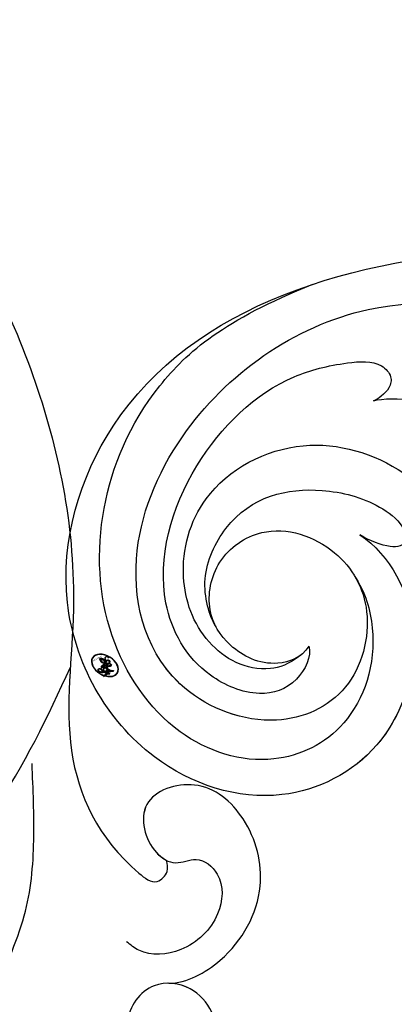
# Model space of a CAD drawing. Units: centimetres. Extents: x 0 to 9463, y 0 to 2231.
# Drawn here: x 7958 to 7981, y 1428 to 1488 of the extents above; entities that cross this region are included whole.
import ezdxf
from ezdxf import colors
from ezdxf.entities.mleader import LeaderData, LeaderLine
from ezdxf.enums import TextEntityAlignment as Align
from ezdxf.math import Vec2, Vec3

# ---------------------------------------------------------------- set-up
doc = ezdxf.new("R2010")
doc.units = ezdxf.units.CM
for name, color, linetype in [('A-02.平面文字', 4, 'Continuous'), ('H-08.木作(細線)', 252, 'Continuous'), ('飾花內部線', 8, 'Continuous')]:
    doc.layers.add(name, color=color, linetype=linetype)
doc.layers.add('H&K Linear', color=63, linetype='Continuous', lineweight=9)
doc.styles.get("Standard").update_dxf_attribs({"font": 'arial.ttf'})

# ---------------------------------------------------------------- blocks, each defined once
blk = doc.blocks.new('_TagCircle')
at = {"color": 0, "linetype": 'ByBlock', "lineweight": -2, "transparency": 16777216}
blk.add_circle((0, 0), 4, dxfattribs=at)
at = {"layer": 'H&K Linear', "color": 0, "transparency": 16777216}
blk.add_attdef('TAGNUMBER', text='', height=3, dxfattribs=at).set_placement((0, -1.5), align=Align.CENTER)
blk = doc.blocks.new('_DotSmall')
at = {"color": 0, "linetype": 'ByBlock', "const_width": 0.5}
blk.add_lwpolyline([(-0.0625, 0, 1), (0.0625, 0, 1)], format="xyb", close=True, dxfattribs=at)
blk = doc.blocks.new('SE-21058L-d3')
at = {"layer": 'H-08.木作(細線)', "ltscale": 0.2}
for points, knots in [([(143869.028, 20588.238), (143867.929, 20587.461), (143864.695, 20585.174), (143859.588, 20580.586), (143855.832, 20571.623), (143855.038, 20561.074), (143857.65, 20554.014), (143858.813, 20550.871)], [0, 0, 0, 0, 4.048942, 11.9046, 20.158634, 32.590639, 42.565614, 42.565614, 42.565614, 42.565614]), ([(143844.321, 20572.572), (143845.57, 20571.254), (143848.039, 20568.651), (143849.63, 20563.68), (143852.818, 20559.899), (143855.124, 20557.791), (143856.284, 20556.731)], [0, 0, 0, 0, 5.379548, 10.630289, 15.295649, 20.016889, 20.016889, 20.016889, 20.016889]), ([(143844.107, 20566.582), (143843.268, 20567.294), (143841.066, 20569.163), (143836.183, 20568.492), (143834.006, 20564.356), (143835.433, 20560.391), (143839.189, 20558.964), (143841.851, 20561.041), (143841.42, 20563.677), (143839.613, 20564.847), (143838.512, 20564.659), (143837.904, 20564.555)], [0, 0, 0, 0, 3.241218, 8.512629, 12.008041, 15.907776, 19.778021, 21.990473, 24.77507, 26.220146, 28.007304, 28.007304, 28.007304, 28.007304]), ([(143842.839, 20567.598), (143842.393, 20567.915), (143840.413, 20569.073), (143836.183, 20568.492), (143834.006, 20564.356), (143835.433, 20560.391), (143838.855, 20559.09), (143840.473, 20560.022), (143840.799, 20560.34)], [1.604594, 1.604594, 1.604594, 1.604594, 3.241218, 8.512629, 12.008041, 15.907776, 19.778021, 21.103946, 21.103946, 21.103946, 21.103946]), ([(143842.839, 20567.598), (143842.393, 20567.915), (143840.413, 20569.073), (143836.183, 20568.492), (143834.006, 20564.356), (143835.433, 20560.391), (143838.855, 20559.09), (143840.473, 20560.022), (143840.799, 20560.34)], [1.604594, 1.604594, 1.604594, 1.604594, 3.241218, 8.512629, 12.008041, 15.907776, 19.778021, 21.103946, 21.103946, 21.103946, 21.103946]), ([(143840.801, 20560.342), (143840.022, 20559.546), (143839.099, 20556.489), (143840.37, 20551.994), (143844.384, 20549.606), (143848.441, 20549.882), (143850.415, 20553.726), (143847.608, 20555.452), (143845.585, 20555.003), (143845.125, 20553.474), (143842.992, 20553.248), (143841.257, 20555.335), (143841.331, 20558.255), (143842.949, 20560.206), (143844.123, 20560.338), (143844.433, 20560.373)], [1.829178, 1.829178, 1.829178, 1.829178, 3.819258, 6.780685, 9.220142, 11.308194, 13.11752, 14.842427, 15.603988, 16.339002, 17.239264, 18.637111, 20.446254, 21.919656, 22.448399, 22.448399, 22.448399, 22.448399]), ([(143840.801, 20560.342), (143840.022, 20559.546), (143839.099, 20556.489), (143840.37, 20551.994), (143844.384, 20549.606), (143848.441, 20549.882), (143850.415, 20553.726), (143847.608, 20555.452), (143845.585, 20555.003), (143845.125, 20553.474), (143842.992, 20553.248), (143841.257, 20555.335), (143841.331, 20558.255), (143842.949, 20560.206), (143844.123, 20560.338), (143844.433, 20560.373)], [1.829178, 1.829178, 1.829178, 1.829178, 3.819258, 6.780685, 9.220142, 11.308194, 13.11752, 14.842427, 15.603988, 16.339002, 17.239264, 18.637111, 20.446254, 21.919656, 22.448399, 22.448399, 22.448399, 22.448399]), ([(143840.801, 20560.342), (143840.022, 20559.546), (143839.099, 20556.489), (143840.37, 20551.994), (143844.384, 20549.606), (143848.441, 20549.882), (143850.415, 20553.726), (143847.831, 20555.315), (143846.476, 20555.175), (143846.239, 20555.098)], [1.829178, 1.829178, 1.829178, 1.829178, 3.819258, 6.780685, 9.220142, 11.308194, 13.11752, 14.842427, 15.263379, 15.263379, 15.263379, 15.263379]), ([(143898.697, 20535.76), (143894.588, 20535.55), (143885.675, 20535.094), (143872.448, 20539.39), (143862.065, 20546.43), (143855.633, 20555.131), (143849.791, 20557.245), (143845.587, 20556.709), (143845.6, 20555.515), (143846.035, 20555.219), (143846.239, 20555.098)], [0, 0, 0, 0, 7.031286, 15.249298, 23.364164, 28.336602, 33.254825, 33.966653, 34.459286, 34.850529, 34.850529, 34.850529, 34.850529]), ([(143898.697, 20535.76), (143894.588, 20535.55), (143885.675, 20535.094), (143872.448, 20539.39), (143862.065, 20546.43), (143855.633, 20555.131), (143849.791, 20557.245), (143845.587, 20556.709), (143845.6, 20555.515), (143846.035, 20555.219), (143846.239, 20555.098)], [0, 0, 0, 0, 7.031286, 15.249298, 23.364164, 28.336602, 33.254825, 33.966653, 34.459286, 34.850529, 34.850529, 34.850529, 34.850529]), ([(143898.697, 20535.76), (143894.588, 20535.55), (143885.675, 20535.094), (143872.448, 20539.39), (143862.065, 20546.43), (143855.633, 20555.131), (143849.791, 20557.245), (143845.587, 20556.709), (143845.6, 20555.515), (143846.035, 20555.219), (143846.239, 20555.098)], [0, 0, 0, 0, 7.031286, 15.249298, 23.364164, 28.336602, 33.254825, 33.966653, 34.459286, 34.850529, 34.850529, 34.850529, 34.850529]), ([(143868.534, 20508.495), (143869.558, 20508.171), (143871.243, 20507.639), (143871.892, 20505.634), (143872.024, 20504.135), (143871.055, 20503.675), (143870.33, 20503.936), (143869.653, 20504.36), (143868.315, 20504.045), (143869.061, 20502.242), (143870.413, 20499.905), (143876.179, 20498.025), (143883.655, 20495.752), (143891.32, 20497.14), (143895.248, 20495.378), (143897.228, 20496.38), (143895.87, 20497.564), (143894.303, 20497.105), (143890.562, 20496.744), (143885.52, 20496.723), (143879.639, 20497.187), (143876.897, 20499.884), (143874.923, 20500.41), (143874.102, 20501.713), (143874.885, 20502.481), (143875.616, 20502.772), (143876.54, 20502.512), (143876.674, 20503.469), (143875.964, 20503.892), (143875.468, 20505.013), (143877.641, 20505.933), (143880.037, 20503.224), (143886.26, 20503.277), (143897.166, 20503.823), (143910.091, 20508.315), (143917.588, 20514.193), (143921.233, 20517.083), (143922.565, 20515.866), (143924.524, 20516.497), (143924.017, 20518.523), (143921.355, 20518.847), (143917.824, 20517.113), (143912.851, 20514.897), (143907.594, 20513.589), (143903.815, 20513.457), (143901.869, 20514.277), (143901.602, 20515.365), (143901.9, 20515.767), (143902.012, 20515.919)], [0, 0, 0, 0, 2.973466, 4.888414, 6.140081, 6.861, 7.670503, 8.33908, 9.280736, 10.806032, 12.654407, 17.953691, 27.233566, 36.929097, 39.308568, 40.570002, 41.416924, 43.393432, 45.254073, 52.744489, 58.722561, 62.02455, 63.711512, 64.879569, 65.662596, 66.569393, 67.307452, 67.886303, 68.712201, 69.721533, 70.711306, 74.294954, 78.941275, 88.577929, 107.665667, 117.647247, 118.496519, 120.577937, 121.918421, 123.353617, 125.204746, 128.972216, 135.166068, 141.50999, 145.069892, 146.461509, 147.37397, 147.923598, 147.923598, 147.923598, 147.923598])]:
    blk.add_open_spline(points, degree=3, knots=knots, dxfattribs=at)
blk = doc.blocks.new('logo')
at = {"layer": '飾花內部線'}
h = blk.add_hatch(color=256, dxfattribs=at)
edge = h.paths.add_edge_path()
edge.add_ellipse((0.18, 0.605), major_axis=(0.323, 0.566), ratio=0.659111, start_angle=263.8576, end_angle=429.825)
edge.add_arc((0.018, 1.392), 0.399, 258.9967, 261.058)
edge.add_ellipse((0.179, 0.602), major_axis=(0.314, 0.551), ratio=0.659838, start_angle=263.243, end_angle=428.5195, ccw=False)
edge.add_arc((0.507, 0.375), 0.0433, 263.9962, 282.4455)
edge = h.paths.add_edge_path()
edge.add_ellipse((0.179, 0.602), major_axis=(0.314, 0.551), ratio=0.659838, start_angle=70.2744, end_angle=262.8394, ccw=False)
edge.add_arc((0.031, 1.204), 0.237, 245.2323, 248.2557, ccw=False)
edge.add_ellipse((0.18, 0.605), major_axis=(0.323, 0.566), ratio=0.659111, start_angle=71.1999, end_angle=263.5875)
edge.add_arc((0.503, 0.367), 0.0389, 266.4658, 288.3928, ccw=False)
edge = h.paths.add_edge_path(flags=17)
edge.add_line((0.196, 1.02), (0.196, 1.034))
edge.add_arc((0.018, 1.392), 0.399, 261.058, 296.4699, ccw=False)
edge.add_ellipse((0.179, 0.602), major_axis=(0.314, 0.551), ratio=0.659838, start_angle=68.5195, end_angle=70.2744)
edge.add_arc((0.031, 1.204), 0.237, 248.2557, 287.7329)
edge.add_arc((0.179, 0.843), 0.155, 119.2735, 139.7006)
edge.add_arc((0.447, 0.586), 0.526, 137.2638, 146.3296)
edge.add_arc((0.7, 0.487), 0.794, 150.4954, 153.1332)
edge.add_arc((0.175, 0.067), 0.799, 100.8186, 103.2077, ccw=False)
edge.add_arc((0.303, 0.684), 0.325, 138.9231, 148.8948, ccw=False)
edge.add_arc((0.625, 0.395), 0.758, 124.4657, 138.4002, ccw=False)
edge = h.paths.add_edge_path()
edge.add_arc((0.031, 1.204), 0.237, 233.3596, 245.2323)
edge.add_ellipse((0.18, 0.605), major_axis=(0.323, 0.566), ratio=0.659111, start_angle=69.825, end_angle=71.1999, ccw=False)
edge.add_arc((0.018, 1.392), 0.399, 251.1923, 258.9967, ccw=False)
h.paths.add_polyline_path([(-0.052, 0.816, -0.021859), (-0.015, 0.831, -0.004955), (-0.008, 0.845, 0.012967), (-0.048, 0.835, 0.223317), (-0.201, 0.653, 0.425243), (-0.168, 0.61, 0.393247), (-0.018, 0.739, -0.084558), (0.019, 0.842, 0.019194), (-0.015, 0.831, 0.004726), (-0.021, 0.818, 0.021148), (-0.039, 0.731, -0.080721), (-0.066, 0.665, -0.104113), (-0.11, 0.634, -0.094873), (-0.162, 0.621, -0.207877), (-0.181, 0.643, -0.223034), (-0.178, 0.671, -0.16869)], flags=17)
h.paths.add_polyline_path([(0.36, 0.974, 0.088592), (0.284, 0.953, 0.140724), (0.198, 0.82, -0.012272), (0.202, 0.815, -0.041532), (0.215, 0.797, 0.005558), (0.221, 0.816, -0.187874)], flags=17)
h.paths.add_polyline_path([(0.19, 0.73, 0.011592), (0.205, 0.768, 0.056884), (0.192, 0.79, -0.271208), (0.105, 0.711, -0.679677), (0.04, 0.816, -0.290071), (0.157, 0.822, -0.103922), (0.192, 0.79, 0.053349), (0.197, 0.815, -0.004508), (0.198, 0.82, 0.220604), (0.098, 0.865, -0.015501), (0.046, 0.849, 0.008768), (0.03, 0.845, 0.029539), (0.018, 0.836, 1.009367)], flags=17)
h.paths.add_polyline_path([(0.215, 0.797, -0.008928), (0.205, 0.768, -0.347678), (0.168, 0.631, 0.00727), (0.064, 0.579, -0.035606), (0.059, 0.576, 0.01139), (0.067, 0.571, 0.012101), (0.155, 0.61, 0.461639)], flags=17)
h.paths.add_polyline_path([(0.108, 0.674, 0.433181), (0.027, 0.632, 0.04486), (0.026, 0.62, -0.026783), (0.038, 0.622, -0.142026), (0.05, 0.642, -0.307429), (0.086, 0.662, -0.953401), (0.071, 0.621, 0.069613), (0.038, 0.622, 0.042891), (0.037, 0.615, -0.067719), (0.07, 0.614, 0.893379)], flags=17)
h.paths.add_polyline_path([(0.021, 0.612, -0.009243), (0.026, 0.613, -0.026651), (0.026, 0.62, 0.013684), (0.019, 0.619, 0.174326), (-0.003, 0.606, 0.391287), (0.006, 0.571, 0.210555), (0.042, 0.563), (0.043, 0.562, 0.001326), (0.053, 0.565, -0.005065), (0.05, 0.567, -0.027528), (0.045, 0.572, -0.195292), (0.017, 0.58, -0.659298)], flags=17)
h.paths.add_polyline_path([(0.037, 0.615, 0.023127), (0.026, 0.613, 0.184672), (0.045, 0.572, 0.098355), (0.059, 0.576, -0.009788), (0.052, 0.58, -0.240413)], flags=17)
h.paths.add_polyline_path([(0.067, 0.571, -0.002039), (0.053, 0.565, 0.07599), (0.096, 0.548, 0.108431), (0.234, 0.551, -0.004552), (0.233, 0.557, -0.028332), (0.168, 0.549, -0.123708)], flags=17)
h.paths.add_polyline_path([(0.396, 0.739, -0.55173), (0.424, 0.688, -0.18979), (0.304, 0.573, -0.013881), (0.272, 0.565, 0.011039), (0.273, 0.556, 0.022162), (0.295, 0.562, -0.010966), (0.311, 0.568, -0.001761), (0.346, 0.584, 0.034744), (0.376, 0.603, 0.086103), (0.433, 0.672, 0.506659), (0.398, 0.764, 0.355205), (0.25, 0.674, 0.093422), (0.233, 0.557, 0.017263), (0.272, 0.565, -0.31391)], flags=17)
h.paths.add_polyline_path([(0.259, 0.546, -0.009702), (0.273, 0.553, -0.004936), (0.273, 0.556, -0.035369), (0.237, 0.552, -0.002587), (0.234, 0.551, 0.014405), (0.235, 0.532, -0.020509)], flags=17)
h.paths.add_polyline_path([(0.273, 0.547, -0.007857), (0.273, 0.553, 0.009702), (0.259, 0.546, 0.020509), (0.235, 0.532, 0.000681), (0.235, 0.532, -0.002588), (0.236, 0.526, -0.013713), (0.249, 0.534, -0.01198)], flags=17)
h.paths.add_polyline_path([(0.278, 0.52, -0.036579), (0.273, 0.547, 0.01198), (0.249, 0.534, 0.013411), (0.236, 0.526, 0.001089), (0.235, 0.525, 0.015933), (0.236, 0.427, -0.190203), (0.187, 0.304, -0.266161), (0.121, 0.269, -0.207317), (0.183, 0.477, -0.064593), (0.235, 0.525, -0.001017), (0.235, 0.532, -0.000681), (0.235, 0.532, 0.152538), (0.108, 0.383, 0.230241), (0.111, 0.238, 0.234095), (0.211, 0.271, 0.172717), (0.274, 0.375, 0.028132), (0.281, 0.441, -0.014352), (0.282, 0.459, 0.062016), (0.314, 0.448, 0.349487), (0.465, 0.526, 0.392407), (0.436, 0.606, 0.130108), (0.383, 0.6, 0.001865), (0.346, 0.584, -0.054721), (0.295, 0.562, 0.014593), (0.273, 0.553, 0.007857), (0.273, 0.547, -0.01108), (0.297, 0.557, -0.100678), (0.408, 0.588, -0.349203), (0.432, 0.566, -0.402437), (0.316, 0.465, -0.009974), (0.317, 0.469, 0.613372), (0.295, 0.508, 0.175713), (0.279, 0.503, -0.002484), (0.28, 0.49, -0.463644), (0.302, 0.493, -0.513768), (0.3, 0.467, -0.075052), (0.281, 0.477, 0.007944)], flags=17)
h.paths.add_polyline_path([(0.314, 0.448, -0.062016), (0.282, 0.459, -0.007786), (0.281, 0.441, 0.027572), (0.283, 0.405, 0.0582), (0.284, 0.397, 0.26466), (0.379, 0.293, 0.315327), (0.495, 0.329, -0.025867), (0.491, 0.33, -0.380363), (0.353, 0.328, -0.153954), (0.315, 0.405, -0.090831)], flags=17)
h.paths.add_polyline_path([(0.464, 0.368, 0.336432), (0.491, 0.33, 0.025867), (0.495, 0.329, 0.026394), (0.499, 0.332, -0.025927), (0.494, 0.333, -0.173285), (0.471, 0.351, -0.685315), (0.487, 0.383, -0.491027), (0.503, 0.345, -0.040547), (0.494, 0.333, 0.025927), (0.499, 0.332, 0.139653), (0.512, 0.356, 1.004843)], flags=17)
h.paths.add_polyline_path([(0.406, 1.004, 0.143839), (0.349, 0.996, 0.069213), (0.284, 0.953, -0.088592), (0.36, 0.974, 0.404636)], flags=17)
h.paths.add_polyline_path([(0.27, 0.946, -0.01627), (0.284, 0.953, -0.069213), (0.349, 0.996, 0.037626), (0.224, 0.933, -0.082213), (0.038, 0.855, 0.004306), (0.024, 0.852, 0.008989), (0.019, 0.842, -0.006474), (0.03, 0.845, -0.136946), (0.098, 0.865, 0.054668)], flags=17)
h = blk.add_hatch(color=256, dxfattribs=at)
edge = h.paths.add_edge_path()
edge.add_ellipse((0.179, 0.602), major_axis=(0.314, 0.551), ratio=0.659838, start_angle=68.5195, end_angle=70.2744, ccw=False)
edge.add_arc((0.018, 1.392), 0.399, 258.9967, 261.058, ccw=False)
edge.add_ellipse((0.18, 0.605), major_axis=(0.323, 0.566), ratio=0.659111, start_angle=69.825, end_angle=71.1999)
edge.add_arc((0.031, 1.204), 0.237, 245.2323, 248.2557)
for points in [[(0.019, 0.842, 0.019194), (-0.015, 0.831, 0.004726), (-0.021, 0.818, -0.044587), (-0.044, 0.732, -0.07623), (-0.075, 0.671, -0.235864), (-0.162, 0.623, -0.450297), (-0.178, 0.671, -0.16869), (-0.052, 0.816, -0.021859), (-0.015, 0.831, -0.004955), (-0.008, 0.845, 0.012967), (-0.048, 0.835, 0.223317), (-0.201, 0.653, 0.425243), (-0.168, 0.61, 0.393247), (-0.018, 0.739, -0.084558)], [(-0.162, 0.623, -0.206522), (-0.181, 0.643, 0.207877), (-0.162, 0.621, 0.024305), (-0.148, 0.623, -0.043373)], [(0.273, 0.556, -0.011039), (0.272, 0.565, -0.017263), (0.233, 0.557, 0.004552), (0.234, 0.551, 0.002587), (0.237, 0.552, 0.035369)]]:
    blk.add_hatch(color=256, dxfattribs=at).paths.add_polyline_path(points)
h = blk.add_hatch(color=256, dxfattribs=at)
h.paths.add_polyline_path([(0.215, 0.797, 0.041532), (0.202, 0.815, 0.012272), (0.198, 0.82, 0.004508), (0.197, 0.815, -0.053349), (0.192, 0.79, -0.056884), (0.205, 0.768, 0.008928)])
h.paths.add_polyline_path([(0.019, 0.842, -0.008989), (0.024, 0.852, 0.010425), (-0.008, 0.845, 0.004955), (-0.015, 0.831, -0.019194)])
h.paths.add_polyline_path([(0.098, 0.865, 0.136946), (0.03, 0.845, -0.008768), (0.046, 0.849, 0.015501)])
h.paths.add_polyline_path([(0.038, 0.622, 0.026783), (0.026, 0.62, 0.026651), (0.026, 0.613, -0.023127), (0.037, 0.615, -0.042891)])
h.paths.add_polyline_path([(0.067, 0.571, -0.01139), (0.059, 0.576, -0.098355), (0.045, 0.572, 0.027528), (0.05, 0.567, 0.005065), (0.053, 0.565, 0.002039)])
for p, q in [((0.196, 1.034), (0.196, 1.02)), ((0.043, 0.562), (0.042, 0.563))]:
    blk.add_line(p, q, dxfattribs=at)
at = {"layer": '飾花內部線', "lineweight": 0}
for p, q in [((0.196, 1.02), (0.196, 1.034)), ((0.042, 0.563), (0.043, 0.562))]:
    blk.add_line(p, q, dxfattribs=at)
at = {"layer": '飾花內部線'}
for points in [[(-0.168, 0.61, -0.425243), (-0.201, 0.653, -0.223317), (-0.048, 0.835, -0.027703), (0.038, 0.855, 0.082213), (0.224, 0.933, -0.037626), (0.349, 0.996, -0.143839), (0.406, 1.004, -0.872775)], [(0.196, 1.02, 0.060876), (0.058, 0.898, 0.137716), (-0.018, 0.739, -0.393247), (-0.168, 0.61, 79.578459)], [(-0.111, 1.014, 0.200172), (0.196, 1.034, -0.066965)], [(-0.111, 1.014, 0.241802), (0.103, 0.978, 0.575938)], [(-0.052, 0.816, -0.056349), (0.046, 0.849, 0.070229), (0.27, 0.946, 0.769245)], [(0.061, 0.943, 0.039578), (0.009, 0.878, 0.021193), (-0.021, 0.818, 0.700396)], [(0.103, 0.978, 0.089367), (0.061, 0.943, 0.028397)], [(0.193, 1.018, 0.002733), (0.196, 1.02)], [(0.349, 0.996, 0.216717), (0.197, 0.815, 0.638327)], [(0.36, 0.974, 0.187874), (0.221, 0.816, 0.783226)], [(0.27, 0.946, -0.105013), (0.36, 0.974, 0.404636), (0.406, 1.004, 1.743742)], [(-0.162, 0.621, -0.434531), (-0.178, 0.671, -0.16869), (-0.052, 0.816, 0.909183)], [(-0.021, 0.818, 0.021148), (-0.039, 0.731, 0.658186)], [(0.042, 0.563, -0.210555), (0.006, 0.571, -0.391287), (-0.003, 0.606, -0.174326), (0.019, 0.619, -0.110406), (0.071, 0.621, 0.953401), (0.086, 0.662)], [(0.221, 0.816, -0.026083), (0.19, 0.73, -1.009367), (0.018, 0.836, 0.624773)], [(0.064, 0.579, -0.338614), (0.017, 0.58, -0.659298), (0.021, 0.612, -0.100316), (0.07, 0.614, 0.893379), (0.108, 0.674, 0.433181), (0.027, 0.632, 0.289299), (0.05, 0.567, 0.081086), (0.096, 0.548, -0.684784)], [(0.018, 0.836, -0.416943), (0.202, 0.815, 0.828532)], [(0.197, 0.815, -0.329321), (0.105, 0.711, -0.679677), (0.04, 0.816, 0.415871)], [(0.086, 0.662, 0.307429), (0.05, 0.642, 0.446432), (0.052, 0.58, 0.145269), (0.168, 0.549, -0.214979)], [(0.04, 0.816, -0.290071), (0.157, 0.822, -0.539799), (0.168, 0.631, 0.00727), (0.064, 0.579, -1.51475)], [(0.155, 0.61, -0.015466), (0.043, 0.562, 0.608014)], [(0.282, 0.459, -0.035926), (0.274, 0.375, -0.172717), (0.211, 0.271, -0.234095), (0.111, 0.238, -0.230241), (0.108, 0.383, -0.17359), (0.259, 0.546)], [(0.096, 0.548, 0.111049), (0.237, 0.552, 0.147976), (0.376, 0.603, 0.393525)], [(0.235, 0.532, 0.016972), (0.236, 0.427, -0.190203), (0.187, 0.304, -0.266161), (0.121, 0.269, -0.290937), (0.249, 0.534, 0.211969)], [(0.202, 0.815, -0.513007), (0.155, 0.61, -1.702754)], [(0.168, 0.549, 0.059536), (0.304, 0.573, 0.18979), (0.424, 0.688, 0.55173), (0.396, 0.739, 0.38162), (0.278, 0.52, -0.007944), (0.281, 0.477, -0.007944)], [(0.376, 0.603, 0.086103), (0.433, 0.672, 0.506659), (0.398, 0.764, 0.355205), (0.25, 0.674, 0.113269), (0.235, 0.532, 0.583131)], [(0.249, 0.534, -0.023063), (0.297, 0.557, -0.100678), (0.408, 0.588, -0.349203), (0.432, 0.566, -0.402437), (0.316, 0.465, -0.247136)], [(0.259, 0.546, -0.035274), (0.311, 0.568, -0.003626), (0.383, 0.6, 0.389489)], [(0.279, 0.503, -0.175713), (0.295, 0.508, -0.613372), (0.317, 0.469)], [(0.3, 0.467, 0.513768), (0.302, 0.493, 0.463644), (0.28, 0.49, 0.463644)], [(0.3, 0.467, -0.075052), (0.281, 0.477)], [(0.383, 0.6, -0.130108), (0.436, 0.606, -0.392407), (0.465, 0.526, -0.420619), (0.282, 0.459, -0.420619)], [(0.314, 0.448, 0.090831), (0.315, 0.405, 0.169704), (0.359, 0.322)], [(0.317, 0.469, 0.009974), (0.316, 0.465, 0.009974)], [(0.512, 0.356, -0.166662), (0.495, 0.329, -0.70739)]]:
    blk.add_lwpolyline(points, format="xyb", dxfattribs=at)
at = {"layer": '飾花內部線', "lineweight": 0}
for centre, radius, start, end in [((0.018, 1.392), 0.399, 251.1923, 296.4699), ((0.7, 0.487), 0.794, 150.4954, 153.1332), ((0.447, 0.586), 0.526, 137.2638, 146.3296), ((0.303, 0.684), 0.325, 138.9231, 148.8948), ((-0.104, 1.456), 0.618, 283.2744, 302.0739), ((0.625, 0.395), 0.758, 124.4657, 138.4002), ((0.179, 0.843), 0.155, 119.2735, 139.7006), ((-0.185, 1.693), 0.875, 288.8633, 301.3798), ((0.473, 0.738), 0.286, 131.3266, 163.3678), ((0.494, 0.717), 0.291, 117.4328, 159.9943), ((0.709, 0.134), 0.935, 112.6486, 121.2678), ((0.382, 0.749), 0.226, 115.8995, 119.6279), ((0.473, 0.738), 0.286, 115.4894, 131.3266), ((0.473, 0.738), 0.286, 115.4894, 131.3266), ((0.382, 0.749), 0.226, 95.6485, 115.8995), ((0.382, 0.749), 0.226, 95.6485, 115.8995), ((0.391, 0.904), 0.101, 81.2439, 113.9848), ((0.368, 1.013), 0.0392, 258.5502, 346.6702), ((-0.164, 0.648), 0.0374, 171.8348, 263.9838), ((0.069, 0.581), 0.28, 114.7362, 165.0904), ((-0.149, 0.654), 0.0336, 149.7688, 246.7364), ((0.093, 0.562), 0.292, 119.8523, 158.1526), ((-0.162, 0.756), 0.146, 267.5844, 353.4527), ((-0.167, 0.734), 0.111, 272.2715, 325.3573), ((-0.258, 0.803), 0.225, 324.2142, 341.6511), ((0.144, 0.398), 0.462, 110.1482, 115.1572), ((0.175, 0.067), 0.799, 103.2077, 106.1792), ((-0.514, 0.903), 0.5, 339.9296, 350.1414), ((0.7, 0.487), 0.794, 154.2687, 155.3518), ((0.303, 0.684), 0.325, 150.9548, 170.2881), ((0.7, 0.487), 0.794, 153.1332, 154.2687), ((0.7, 0.487), 0.794, 153.1332, 154.2687), ((0.144, 0.398), 0.462, 105.7498, 110.1482), ((0.144, 0.398), 0.462, 105.7498, 110.1482), ((0.175, 0.067), 0.799, 100.8186, 103.2077), ((0.175, 0.067), 0.799, 100.8186, 103.2077), ((0.02, 0.593), 0.027, 151.6425, 237.1215), ((0.025, 0.581), 0.0386, 98.6046, 138.1597), ((0.103, 0.783), 0.101, 147.8295, 328.8978), ((0.032, 0.608), 0.0459, 234.5859, 282.1467), ((0.026, 0.595), 0.0177, 105.7526, 239.3398), ((0.041, 0.61), 0.0383, 230.8646, 275.0659), ((0.099, 0.734), 0.131, 121.8036, 128.5716), ((0.303, 0.684), 0.325, 148.8948, 150.9548), ((0.303, 0.684), 0.325, 148.8948, 150.9548), ((0.144, 0.398), 0.462, 104.2662, 105.7498), ((0.051, 0.506), 0.117, 102.4178, 105.5537), ((0.05, 0.493), 0.123, 101.6186, 103.7368), ((0.175, 0.067), 0.799, 99.8317, 100.8186), ((0.09, 0.617), 0.064, 167.0919, 177.3661), ((0.051, 0.506), 0.117, 96.281, 102.4178), ((0.051, 0.506), 0.117, 96.281, 102.4178), ((0.09, 0.617), 0.064, 177.3661, 183.4727), ((0.09, 0.617), 0.064, 177.3661, 183.4727), ((0.05, 0.493), 0.123, 96.3193, 101.6186), ((0.05, 0.493), 0.123, 96.3193, 101.6186), ((0.09, 0.617), 0.064, 183.4727, 225.325), ((0.093, 0.777), 0.0664, 143.3048, 280.117), ((0.087, 0.615), 0.0622, 70.679, 164.3644), ((0.099, 0.734), 0.131, 90.6121, 121.8036), ((0.144, 0.398), 0.462, 102.2567, 104.2662), ((0.079, 0.612), 0.0419, 166.1009, 175.9249), ((0.079, 0.612), 0.0419, 166.1009, 175.9249), ((0.05, 0.493), 0.123, 80.8228, 96.3193), ((0.079, 0.612), 0.0419, 175.9249, 229.9973), ((0.079, 0.612), 0.0419, 133.7672, 166.1009), ((0.051, 0.506), 0.117, 80.3525, 96.281), ((0.102, 0.727), 0.11, 60.1861, 124.8898), ((-0.678, 2.39), 1.965, 291.5203, 291.8241), ((0.041, 0.61), 0.0383, 275.0659, 297.535), ((0.09, 0.617), 0.064, 225.325, 231.6324), ((-0.185, 1.693), 0.875, 285.3109, 288.8633), ((0.082, 0.625), 0.0367, 83.4964, 151.8522), ((0.132, 0.699), 0.155, 238.0585, 239.2194), ((0.161, 0.76), 0.211, 238.695, 240.9381), ((-0.678, 2.39), 1.965, 291.8241, 292.2914), ((0.132, 0.699), 0.155, 239.2194, 256.6015), ((0.041, 0.61), 0.0383, 297.535, 305.6919), ((0.161, 0.76), 0.211, 240.9381, 243.5484), ((1.923, -2.983), 4.018, 115.8994, 117.5656), ((-0.678, 2.39), 1.965, 292.2914, 295.0645), ((0.161, 0.76), 0.211, 243.5484, 271.7569), ((0.086, 0.646), 0.0353, 243.9263, 51.0341), ((0.077, 0.642), 0.0217, 251.3968, 65.9306), ((0.158, 0.863), 0.321, 258.87, 283.6239), ((0.099, 0.734), 0.131, 40.8505, 90.6121), ((0.081, 0.826), 0.116, 281.7653, 342.4614), ((0.41, 0.254), 0.329, 122.0966, 156.7882), ((0.393, 0.302), 0.273, 124.9761, 186.879), ((0.105, 0.729), 0.13, 292.5765, 31.6961), ((0.1, 0.723), 0.114, 36.3079, 60.04), ((0.1, 0.723), 0.114, 306.5995, 23.2852), ((0.138, 1.13), 0.581, 272.9888, 279.4802), ((-0.615, 1.072), 0.874, 336.959, 339.6154), ((0.081, 0.826), 0.116, 342.4614, 354.6764), ((0.081, 0.826), 0.116, 342.4614, 354.6764), ((0.1, 0.723), 0.114, 23.2852, 36.3079), ((0.1, 0.723), 0.114, 23.2852, 36.3079), ((0.473, 0.738), 0.286, 163.3678, 164.401), ((0.473, 0.738), 0.286, 163.3678, 164.401), ((0.099, 0.734), 0.131, 38.0381, 40.8505), ((0.099, 0.734), 0.131, 38.0381, 40.8505), ((0.105, 0.729), 0.13, 31.6961, 41.2089), ((0.105, 0.729), 0.13, 31.6961, 41.2089), ((-0.615, 1.072), 0.874, 339.6154, 341.6615), ((-0.615, 1.072), 0.874, 339.6154, 341.6615), ((-0.615, 1.072), 0.874, 341.6615, 342.9354), ((0.138, 1.13), 0.581, 279.4802, 283.4362), ((0.553, 0.57), 0.32, 182.4453, 183.4886), ((0.158, 0.863), 0.321, 283.6239, 284.2167), ((0.553, 0.57), 0.32, 183.4886, 186.7897), ((0.41, 0.254), 0.329, 117.3968, 122.0966), ((-0.305, 0.454), 0.545, 7.5429, 8.1488), ((0.553, 0.57), 0.32, 186.7897, 186.9458), ((0.399, 0.297), 0.281, 122.374, 125.4474), ((0.221, 0.807), 0.256, 273.4512, 281.5539), ((0.522, 0.026), 0.577, 115.5374, 118.2829), ((0.379, 0.628), 0.137, 82.2276, 160.4489), ((0.442, 0.183), 0.406, 114.5532, 116.7766), ((0.46, 0.563), 0.187, 109.838, 179.5483), ((0.138, 1.13), 0.581, 283.4362, 286.6173), ((0.46, 0.563), 0.187, 179.5483, 182.0782), ((0.221, 0.807), 0.256, 281.5539, 286.6322), ((0.442, 0.183), 0.406, 111.2089, 114.5532), ((0.522, 0.026), 0.577, 112.9982, 115.5374), ((0.46, 0.563), 0.187, 182.0782, 183.2094), ((0.46, 0.563), 0.187, 183.2094, 185.01), ((0.46, 0.563), 0.187, 185.01, 193.3895), ((-1.08, 0.389), 1.364, 3.6768, 5.4974), ((0.293, 0.484), 0.0241, 86.756, 126.6195), ((-1.08, 0.389), 1.364, 4.2266, 4.7959), ((0.293, 0.482), 0.0148, 48.9877, 148.4858), ((0.322, 0.536), 0.0724, 235.2903, 252.4587), ((0.602, 0.437), 0.32, 175.9493, 185.5558), ((0.602, 0.437), 0.32, 175.9493, 185.5558), ((0.341, 0.582), 0.136, 244.3758, 335.626), ((0.341, 0.582), 0.136, 244.3758, 258.5706), ((0.221, 0.807), 0.256, 286.6322, 299.1609), ((0.442, 0.183), 0.406, 108.6958, 111.2089), ((0.296, 0.483), 0.0251, 327.1994, 93.2945), ((0.428, 0.299), 0.29, 94.0374, 117.0335), ((0.292, 0.481), 0.016, 301.3037, 50.0743), ((0.218, 0.783), 0.227, 292.2367, 335.222), ((2.553, -4.358), 5.412, 114.0704, 114.474), ((0.322, 0.576), 0.111, 267.175, 354.8617), ((0.427, 0.44), 0.113, 165.2767, 167.5624), ((0.221, 0.807), 0.256, 299.1609, 307.1205), ((2.553, -4.358), 5.412, 113.6429, 114.0704), ((0.207, 0.803), 0.262, 310.2009, 329.8856), ((0.42, 0.504), 0.103, 81.5328, 111.1847), ((0.394, 0.705), 0.0345, 330.444, 85.9913), ((0.382, 0.705), 0.0613, 327.2799, 74.7579), ((0.406, 0.562), 0.0267, 8.5098, 85.5073), ((0.407, 0.55), 0.0627, 337.3085, 63.01), ((0.258, 0.314), 0.166, 155.203, 207.0666), ((0.321, 0.405), 0.038, 179.2922, 192.6156), ((0.422, 0.428), 0.142, 192.9154, 252.2115), ((0.456, 0.428), 0.143, 189.1555, 227.6818), ((0.421, 0.406), 0.104, 219.3152, 312.3495), ((0.411, 0.394), 0.106, 252.0283, 322.0343), ((0.488, 0.362), 0.0248, 345.864, 166.4176), ((0.503, 0.367), 0.0389, 177.6916, 252.0699), ((0.485, 0.364), 0.0192, 85.2505, 222.9442), ((0.507, 0.375), 0.0433, 213.0653, 252.3889), ((0.48, 0.358), 0.0263, 331.2506, 75.8597), ((0.503, 0.367), 0.0389, 252.0699, 306.6919), ((0.426, 0.395), 0.0917, 317.7365, 327.0242), ((0.507, 0.375), 0.0433, 252.3889, 295.424)]:
    blk.add_arc(centre, radius, start, end, dxfattribs=at)
at = {"layer": '飾花內部線'}
for centre, major_axis, ratio in [((0.18, 0.605), (0.323, 0.566), 0.659111), ((0.179, 0.602), (0.314, 0.551), 0.659838)]:
    blk.add_ellipse(centre, major_axis=major_axis, ratio=ratio, dxfattribs=at)
at = {"layer": '飾花內部線', "insert": (-0.184, 0.205), "char_height": 0.05638, "width": 0.76412, "attachment_point": 1}
blk.add_mtext('{\\fVerdana|b0|i1|c0|p34;GOODWARE}', dxfattribs=at)
blk = doc.blocks.new('SE-21039L-d')
at = {"layer": 'H-08.木作(細線)'}
for points, knots in [([(-34.552, -67.03), (-33.516, -64.993), (-33.642, -59.817), (-39.366, -54.322), (-47.348, -54.599), (-53.711, -61.467), (-53.706, -72.763), (-40.824, -85.352), (-13.063, -79.035), (6.558, -59.377), (13.807, -35.307), (16.988, -26.289), (26.64, -8.528), (45.228, -6.88), (48.061, -10.885), (48.535, -12.132)], [0, 0, 0, 0, 0.0168584, 0.0347916, 0.051214, 0.0714848, 0.098182, 0.1254944, 0.1914249, 0.2800678, 0.3143809, 0.352378, 0.4038312, 0.436148, 0.4476005, 0.4476005, 0.4476005, 0.4476005]), ([(-34.552, -67.03), (-33.516, -64.993), (-33.642, -59.817), (-39.366, -54.322), (-47.348, -54.599), (-53.711, -61.467), (-53.706, -72.763), (-40.824, -85.352), (-13.063, -79.035), (6.558, -59.377), (13.807, -35.307), (16.988, -26.289), (26.64, -8.528), (45.228, -6.88), (48.061, -10.885), (48.535, -12.132)], [0, 0, 0, 0, 0.0168584, 0.0347916, 0.051214, 0.0714848, 0.098182, 0.1254944, 0.1914249, 0.2800678, 0.3143809, 0.352378, 0.4038312, 0.436148, 0.4476005, 0.4476005, 0.4476005, 0.4476005]), ([(-37.946, -56.21), (-38.546, -55.801), (-41.233, -54.387), (-47.348, -54.599), (-53.711, -61.467), (-53.706, -72.763), (-40.824, -85.352), (-13.063, -79.035), (6.558, -59.377), (13.807, -35.307), (16.988, -26.289), (26.64, -8.528), (45.228, -6.88), (48.061, -10.885), (48.535, -12.132)], [0.0296341, 0.0296341, 0.0296341, 0.0296341, 0.0347916, 0.051214, 0.0714848, 0.098182, 0.1254944, 0.1914249, 0.2800678, 0.3143809, 0.352378, 0.4038312, 0.436148, 0.4476005, 0.4476005, 0.4476005, 0.4476005]), ([(-36.061, -65.003), (-35.952, -63.762), (-36.766, -60.282), (-40.656, -56.674), (-46.517, -57.004), (-50.919, -61.743), (-51.505, -69.347), (-48.013, -76.356), (-41.808, -81.301), (-35.481, -82.621), (-29.655, -81.91)], [0, 0, 0, 0, 0.0065747, 0.0204172, 0.0327242, 0.0481923, 0.0663262, 0.086267, 0.1061847, 0.1236822, 0.1236822, 0.1236822, 0.1236822]), ([(-40.6, -62.545), (-41.358, -62.117), (-43.474, -62.473), (-45.025, -64.806), (-45.154, -67.557), (-43.078, -70.086), (-39.061, -70.514), (-35.937, -67.11), (-35.907, -62.421), (-39.667, -58.484), (-45.21, -59.015), (-50.062, -64.805), (-48.255, -72.621), (-39.965, -79.326), (-27.894, -80.67), (-19.767, -74.906), (-16.372, -71.363), (-15.464, -70.415)], [0, 0, 0, 0, 0.0043175, 0.0116724, 0.0183397, 0.0258227, 0.0334875, 0.0449013, 0.0550956, 0.0663434, 0.077792, 0.0920831, 0.1143378, 0.1342937, 0.1683296, 0.1949331, 0.20466, 0.20466, 0.20466, 0.20466]), ([(-40.6, -62.545), (-41.358, -62.117), (-43.474, -62.473), (-45.025, -64.806), (-45.154, -67.557), (-43.078, -70.086), (-39.061, -70.514), (-35.937, -67.11), (-35.907, -62.421), (-39.667, -58.484), (-45.21, -59.015), (-48.229, -62.618), (-48.856, -65.003), (-48.94, -65.54)], [0, 0, 0, 0, 0.00431752, 0.01167237, 0.01833975, 0.02582273, 0.03348752, 0.04490131, 0.05509559, 0.06634336, 0.07779199, 0.09208311, 0.09620439, 0.09620439, 0.09620439, 0.09620439]), ([(-41.304, -62.297), (-42.236, -62.138), (-44.422, -62.592), (-46.407, -65.777), (-45.611, -70.438), (-41.59, -74.534), (-34.639, -74.36), (-30.24, -69.817), (-28.894, -65.126), (-29.398, -62.216), (-30.197, -60.473), (-31.031, -60.286), (-31.521, -60.417), (-31.494, -61.258), (-31.009, -62.439), (-30.9, -63.552), (-30.973, -64.215)], [0, 0, 0, 0, 0.0035159, 0.0131343, 0.0234953, 0.0357799, 0.0524711, 0.0682476, 0.0797106, 0.0863447, 0.0907541, 0.0917077, 0.0924404, 0.0941787, 0.0971528, 0.1020012, 0.1020012, 0.1020012, 0.1020012]), ([(-40.6, -62.545), (-40.73, -61.923), (-42.373, -60.697), (-45.012, -61.267), (-47.56, -64.55), (-47.535, -70.34), (-41.854, -76.167), (-34.822, -78.045), (-30.624, -76.914), (-28.381, -75.899), (-28.089, -74.613), (-28.672, -73.894), (-29.595, -73.786), (-29.855, -73.834)], [0, 0, 0, 0, 0.00519676, 0.01112786, 0.01867467, 0.03203794, 0.05336968, 0.0731577, 0.08148245, 0.0865747, 0.08892136, 0.09095901, 0.09448069, 0.09448069, 0.09448069, 0.09448069]), ([(-40.6, -62.545), (-40.73, -61.923), (-42.373, -60.697), (-45.012, -61.267), (-47.56, -64.55), (-47.535, -70.34), (-41.854, -76.167), (-34.822, -78.045), (-30.624, -76.914), (-28.381, -75.899), (-28.089, -74.613), (-28.672, -73.894), (-29.595, -73.786), (-29.855, -73.834)], [0, 0, 0, 0, 0.00519676, 0.01112786, 0.01867467, 0.03203794, 0.05336968, 0.0731577, 0.08148245, 0.0865747, 0.08892136, 0.09095901, 0.09448069, 0.09448069, 0.09448069, 0.09448069]), ([(-29.855, -73.834), (-29.262, -73.7), (-27.016, -72.443), (-24.512, -69.827), (-23.386, -67.22), (-23.2, -64.408), (-25.035, -64.677), (-25.968, -65.204), (-26.462, -65.748)], [0, 0, 0, 0, 0.00710404, 0.01881332, 0.02479123, 0.02992495, 0.03357311, 0.03834904, 0.03834904, 0.03834904, 0.03834904]), ([(-29.855, -73.834), (-29.262, -73.7), (-27.016, -72.443), (-24.512, -69.827), (-23.386, -67.22), (-23.2, -64.408), (-25.035, -64.677), (-25.968, -65.204), (-26.462, -65.748)], [0, 0, 0, 0, 0.00710404, 0.01881332, 0.02479123, 0.02992495, 0.03357311, 0.03834904, 0.03834904, 0.03834904, 0.03834904]), ([(-45.019, -66.329), (-45.058, -67.103), (-44.557, -69.464), (-40.178, -72.611), (-35.784, -71.329), (-32.874, -68.559), (-31.954, -66.566), (-32.087, -65.332), (-32.763, -65.162), (-33.548, -65.627), (-34.194, -66.378), (-34.552, -67.03)], [0, 0, 0, 0, 0.00703737, 0.01408643, 0.03073008, 0.04042897, 0.04532812, 0.04746498, 0.04935387, 0.05144535, 0.05699887, 0.05699887, 0.05699887, 0.05699887]), ([(-45.019, -66.329), (-45.058, -67.103), (-44.557, -69.464), (-40.178, -72.611), (-35.784, -71.329), (-32.874, -68.559), (-31.954, -66.566), (-32.087, -65.332), (-32.763, -65.162), (-33.548, -65.627), (-34.194, -66.378), (-34.552, -67.03)], [0, 0, 0, 0, 0.00703737, 0.01408643, 0.03073008, 0.04042897, 0.04532812, 0.04746498, 0.04935387, 0.05144535, 0.05699887, 0.05699887, 0.05699887, 0.05699887])]:
    blk.add_open_spline(points, degree=3, knots=knots, dxfattribs=at)
at = {"layer": 'H-08.木作(細線)', "extrusion": (0, 0, -1), "xscale": -1.3824, "yscale": 1.3824, "zscale": -1.3824}
blk.add_blockref('logo', (52.389, -68.377), dxfattribs=at)
blk = doc.blocks.new('OA-0008')
at = {"rotation": 134.9999999999999}
blk.add_blockref('SE-21058L-d3', (116385.621, -87278.424), dxfattribs=at)
at = {"xscale": -1, "rotation": 208.83300785295}
blk.add_blockref('SE-21039L-d', (210.79, -120.46), dxfattribs=at)

msp = doc.modelspace()

# ---------------------------------------------------------------- block references
msp.add_blockref('OA-0008', (7830.944, 1534.994))

# ---------------------------------------------------------------- leaders
ml = msp.add_multileader_block('Standard')
ml.set_content('_TagCircle', color=256, scale=12)
ml.set_attribute('TAGNUMBER', '4', width=0)
ml.set_leader_properties(color=256, linetype='ByLayer', lineweight=-1)
ml.set_arrow_properties(name='DOTSMALL')
ml.build(insert=Vec2(0, 0))
ml.multileader.update_dxf_attribs({"dogleg_length": 1.5, "arrow_head_size": 32})
ctx = ml.context
ctx.base_point, ctx.char_height, ctx.arrow_head_size, ctx.landing_gap_size, ctx.plane_origin = Vec3(8165.316, 1502.88), 333.333, 32, 166.667, Vec3(12490.605, 11886.511)
notes = []
notes.append((ctx, [(0, (1, 1, 0), (8122.542, 1502.88), (1, 0), 42.774, [(0, [(7986.346, 1502.88)], 0, [])])]))
ctx.block.insert = Vec3(8213.316, 1502.88)
at = {"layer": 'A-02.平面文字'}
ml = msp.add_multileader_block('Standard', dxfattribs=at)
ml.set_content('_TagCircle', color=256, scale=10.92)
ml.set_attribute('TAGNUMBER', '1', width=0)
ml.set_leader_properties(color=256, linetype='ByLayer', lineweight=-1)
ml.set_arrow_properties(name='DOTSMALL')
ml.build(insert=Vec2(0, 0))
ml.multileader.update_dxf_attribs({"dogleg_length": 21.835, "arrow_head_size": 72.8})
ctx = ml.context
ctx.base_point, ctx.char_height, ctx.arrow_head_size, ctx.landing_gap_size, ctx.plane_origin = Vec3(8427.296, 1943.911), 5.591, 72.8, 2.796, Vec3(8440.087, 1943.911)
notes.append((ctx, [(0, (0, 0, 0), (0, 0), (1, 0), 1, [])]))
ctx.block.insert = Vec3(8470.976, 1943.911)
ml = msp.add_multileader_block('Standard', dxfattribs=at)
ml.set_content('_TagCircle', color=256, scale=10.92)
ml.set_attribute('TAGNUMBER', '2', width=0)
ml.set_leader_properties(color=256, linetype='ByLayer', lineweight=-1)
ml.set_arrow_properties(name='DOTSMALL')
ml.build(insert=Vec2(0, 0))
ml.multileader.update_dxf_attribs({"dogleg_length": 21.835, "arrow_head_size": 72.8})
ctx = ml.context
ctx.base_point, ctx.char_height, ctx.arrow_head_size, ctx.landing_gap_size, ctx.plane_origin = Vec3(8427.296, 1847.744), 5.591, 72.8, 2.796, Vec3(8440.087, 1847.744)
notes.append((ctx, [(0, (0, 0, 0), (0, 0), (1, 0), 1, [])]))
ctx.block.insert = Vec3(8470.976, 1847.744)
ml = msp.add_multileader_block('Standard', dxfattribs=at)
ml.set_content('_TagCircle', color=256, scale=10.92)
ml.set_attribute('TAGNUMBER', '3', width=0)
ml.set_leader_properties(color=256, linetype='ByLayer', lineweight=-1)
ml.set_arrow_properties(name='DOTSMALL')
ml.build(insert=Vec2(0, 0))
ml.multileader.update_dxf_attribs({"dogleg_length": 21.835, "arrow_head_size": 72.8})
ctx = ml.context
ctx.base_point, ctx.char_height, ctx.arrow_head_size, ctx.landing_gap_size, ctx.plane_origin = Vec3(8427.296, 1751.577), 5.591, 72.8, 2.796, Vec3(8440.087, 1751.577)
notes.append((ctx, [(0, (0, 0, 0), (0, 0), (1, 0), 1, [])]))
ctx.block.insert = Vec3(8470.976, 1751.577)
ml = msp.add_multileader_block('Standard', dxfattribs=at)
ml.set_content('_TagCircle', color=256, scale=10.92)
ml.set_attribute('TAGNUMBER', '4', width=0)
ml.set_leader_properties(color=256, linetype='ByLayer', lineweight=-1)
ml.set_arrow_properties(name='DOTSMALL')
ml.build(insert=Vec2(0, 0))
ml.multileader.update_dxf_attribs({"dogleg_length": 21.835, "arrow_head_size": 72.8})
ctx = ml.context
ctx.base_point, ctx.char_height, ctx.arrow_head_size, ctx.landing_gap_size, ctx.plane_origin = Vec3(8427.296, 1559.244), 5.591, 72.8, 2.796, Vec3(8440.087, 1559.244)
notes.append((ctx, [(0, (0, 0, 0), (0, 0), (1, 0), 1, [])]))
ctx.block.insert = Vec3(8470.976, 1559.244)
for ctx, leaders in notes:
    for number, flags, end, landing, length, lines in leaders:
        leader = LeaderData()
        leader.index, (leader.has_last_leader_line, leader.has_dogleg_vector, leader.attachment_direction) = number, flags
        leader.last_leader_point, leader.dogleg_vector, leader.dogleg_length = Vec3(end), Vec3(landing), length
        for number, points, colour, breaks in lines:
            line = LeaderLine()
            line.index, line.vertices, line.color, line.breaks = number, Vec3.list(points), colors.encode_raw_color(colour), breaks
            leader.lines.append(line)
        ctx.leaders.append(leader)

doc.saveas('drawing.dxf')
